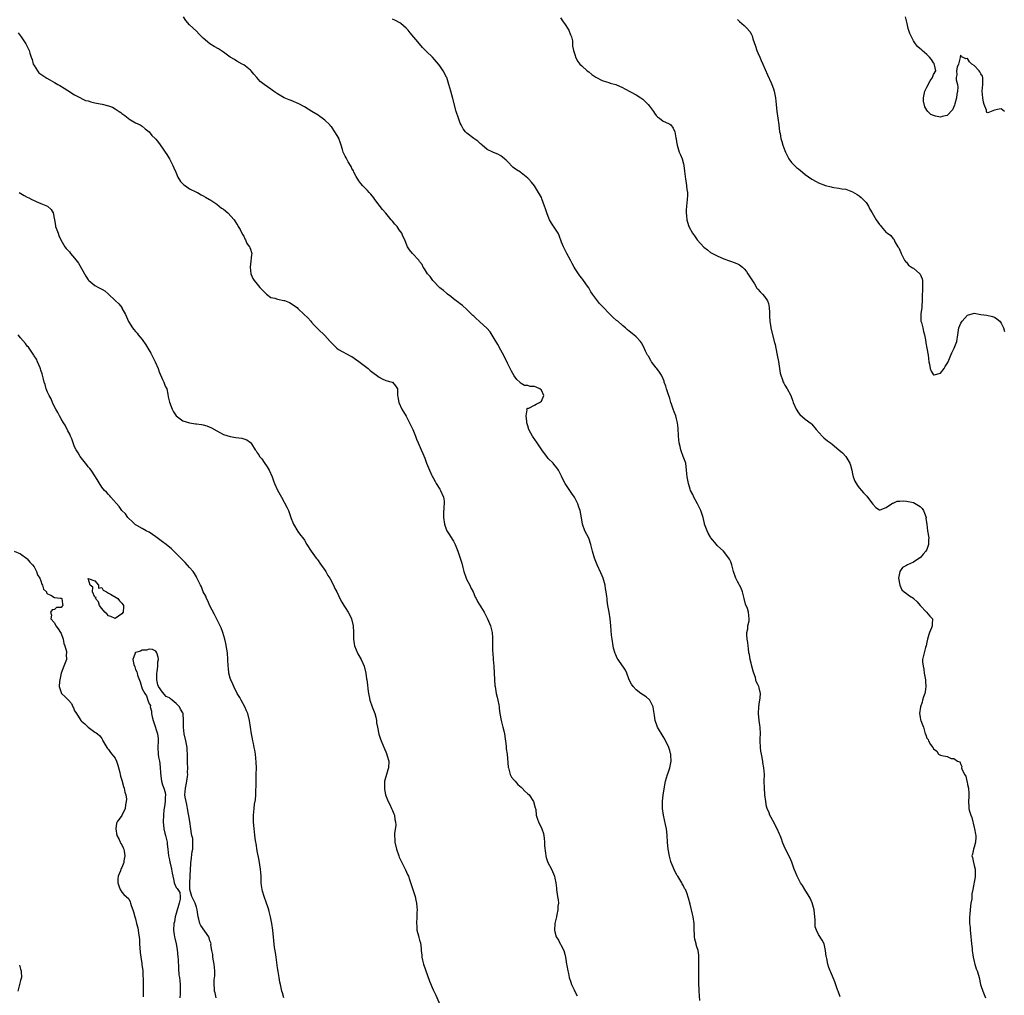
# Model space of a CAD drawing. Units: inches. Extents: x 2565000 to 2568000, y 1524000 to 1527000.
# Drawn here: x 2566103 to 2566394, y 1525568 to 1525856 of the extents above; entities that cross this region are included whole.
import ezdxf

# ---------------------------------------------------------------- set-up
doc = ezdxf.new("R2010")
doc.units = ezdxf.units.IN
doc.header["$MEASUREMENT"] = 0
doc.layers.add('LD25651524_2ft', color=93, linetype='Continuous')

msp = doc.modelspace()

# ---------------------------------------------------------------- linework, layer by layer
at = {"layer": 'LD25651524_2ft'}
for points, elevation in [([(2566303.82, 1525566.18), (2566303.67, 1525569), (2566303.61, 1525571.61), (2566303.56, 1525575), (2566303.61, 1525575.61), (2566303.53, 1525578.47), (2566303.61, 1525579), (2566303.59, 1525579.59), (2566303.35, 1525581), (2566303, 1525582.13), (2566302.78, 1525582.78), (2566302.73, 1525583), (2566302.35, 1525584.35), (2566302.3, 1525585), (2566302.31, 1525585.69), (2566302.2, 1525587), (2566302.15, 1525588.15), (2566302.14, 1525589), (2566301.86, 1525591), (2566301.73, 1525591.73), (2566301, 1525594.71), (2566300.51, 1525596.51), (2566299.97, 1525598.03), (2566299.58, 1525599), (2566299.35, 1525599.35), (2566299, 1525600.13), (2566298.68, 1525600.68), (2566298.57, 1525601), (2566297.99, 1525602.01), (2566297.36, 1525603), (2566297.2, 1525603.2), (2566296.45, 1525604.45), (2566295.72, 1525606.28), (2566295.39, 1525607), (2566295.28, 1525607.28), (2566294.89, 1525608.89), (2566294.53, 1525611), (2566294.34, 1525613), (2566294.21, 1525615), (2566294.09, 1525616.09), (2566294, 1525617), (2566293.74, 1525618.26), (2566293.09, 1525621), (2566292.83, 1525623), (2566292.87, 1525625.13), (2566293.04, 1525626.96), (2566293.39, 1525629.39), (2566293.74, 1525631), (2566294.32, 1525633), (2566294.45, 1525633.55), (2566294.97, 1525635), (2566295.34, 1525637), (2566295.26, 1525638.74), (2566295.27, 1525639), (2566295.22, 1525639.22), (2566295, 1525640.09), (2566294.72, 1525641), (2566294.48, 1525641.52), (2566293.74, 1525643), (2566293.47, 1525643.47), (2566293, 1525644.29), (2566291.37, 1525647), (2566291.29, 1525647.29), (2566290.65, 1525649), (2566290.5, 1525650.5), (2566290.21, 1525652.21), (2566290.02, 1525653), (2566289.05, 1525655), (2566289, 1525655.06), (2566287.97, 1525655.97), (2566286.45, 1525657), (2566285, 1525658.07), (2566284.12, 1525659), (2566283.68, 1525659.68), (2566283, 1525661), (2566282.28, 1525663), (2566281.85, 1525663.85), (2566281.12, 1525665), (2566281, 1525665.14), (2566279.73, 1525667), (2566279.45, 1525667.45), (2566279, 1525668.41), (2566278.8, 1525668.8), (2566278.35, 1525670.35), (2566278.21, 1525671), (2566277.91, 1525673), (2566277.79, 1525674.21), (2566277.59, 1525677), (2566277.37, 1525679), (2566277.03, 1525681), (2566276.67, 1525683), (2566276.47, 1525684.47), (2566276.42, 1525685), (2566276.38, 1525685.62), (2566276.21, 1525687), (2566276.01, 1525688.01), (2566275.85, 1525689), (2566275.27, 1525691), (2566275, 1525691.72), (2566274.63, 1525692.63), (2566273.54, 1525695), (2566272.71, 1525697), (2566272.13, 1525699), (2566271.65, 1525701), (2566271, 1525702.9), (2566269.88, 1525705), (2566269.16, 1525707), (2566268.85, 1525708.85), (2566268.44, 1525711), (2566268.05, 1525712.05), (2566267.74, 1525713), (2566267, 1525714.62), (2566266.78, 1525715), (2566266.05, 1525716.05), (2566265.45, 1525717), (2566264.07, 1525719), (2566263.69, 1525719.69), (2566263, 1525721.17), (2566262.04, 1525723), (2566261.61, 1525723.61), (2566260.72, 1525724.72), (2566260.45, 1525725), (2566259, 1525726.45), (2566258.61, 1525727), (2566257.91, 1525727.91), (2566257.12, 1525729), (2566255.74, 1525731), (2566254.41, 1525733), (2566253.91, 1525733.91), (2566253.34, 1525735), (2566253, 1525736.1), (2566252.74, 1525737), (2566252.68, 1525737.32), (2566252.48, 1525739), (2566252.77, 1525740.77), (2566252.74, 1525741), (2566252.79, 1525741.21), (2566253, 1525741.28), (2566253.3, 1525741.3), (2566255, 1525742.13), (2566255.5, 1525742.5), (2566256.46, 1525743), (2566257, 1525743.41), (2566257.69, 1525745), (2566257, 1525746.59), (2566256.6, 1525747), (2566255.47, 1525747.47), (2566255, 1525747.71), (2566253.71, 1525747.71), (2566253, 1525748.02), (2566251.98, 1525747.98), (2566251, 1525748.62), (2566250.75, 1525748.75), (2566250.59, 1525749), (2566249.72, 1525749.72), (2566249, 1525750.84), (2566248.22, 1525752.22), (2566247, 1525754.58), (2566246.23, 1525756.23), (2566245.54, 1525757.54), (2566245, 1525758.44), (2566244.11, 1525760.11), (2566243, 1525761.93), (2566241.82, 1525763.82), (2566240.9, 1525764.9), (2566238.83, 1525766.83), (2566238.6, 1525767), (2566237.77, 1525767.77), (2566237, 1525768.44), (2566236.72, 1525768.72), (2566236.41, 1525769), (2566235, 1525770.46), (2566233.67, 1525771.67), (2566233, 1525772.11), (2566232.51, 1525772.51), (2566231.78, 1525773), (2566231, 1525773.65), (2566230.28, 1525774.28), (2566229.27, 1525775), (2566229, 1525775.28), (2566228.09, 1525776.09), (2566227, 1525776.86), (2566226.84, 1525777), (2566224.91, 1525779), (2566224.16, 1525780.16), (2566223.34, 1525781), (2566223, 1525781.5), (2566222.48, 1525782.48), (2566222.1, 1525783), (2566221.73, 1525783.73), (2566221, 1525784.68), (2566220.88, 1525784.88), (2566220.79, 1525785), (2566218.88, 1525787), (2566218.05, 1525788.05), (2566217.41, 1525789), (2566217, 1525789.94), (2566216.62, 1525791), (2566216.09, 1525792.09), (2566215.75, 1525793), (2566215, 1525794.01), (2566214.32, 1525795), (2566213.7, 1525795.7), (2566213, 1525796.55), (2566212.77, 1525796.77), (2566212.63, 1525797), (2566211, 1525798.88), (2566210.04, 1525800.04), (2566207.81, 1525803), (2566207.49, 1525803.49), (2566206.56, 1525804.56), (2566206.11, 1525805), (2566205.62, 1525805.62), (2566204.19, 1525807), (2566203.67, 1525807.67), (2566203, 1525808.46), (2566202.22, 1525809.78), (2566201.57, 1525811), (2566201.42, 1525811.42), (2566201, 1525812.13), (2566200.75, 1525812.74), (2566200.56, 1525813), (2566199.87, 1525814.13), (2566199.28, 1525815.28), (2566199, 1525815.75), (2566198.43, 1525817), (2566198.22, 1525817.78), (2566197.81, 1525819), (2566197.57, 1525819.57), (2566197.13, 1525821), (2566197.08, 1525821.08), (2566195.98, 1525823), (2566195, 1525824.33), (2566194.68, 1525824.68), (2566194.44, 1525825), (2566193, 1525826.42), (2566192.21, 1525827), (2566191.53, 1525827.53), (2566191, 1525827.86), (2566189.09, 1525829), (2566187, 1525830.38), (2566185.28, 1525831.28), (2566183, 1525832.2), (2566182.41, 1525832.41), (2566181, 1525833.04), (2566179, 1525834.22), (2566177.84, 1525835), (2566177, 1525835.53), (2566175, 1525836.91), (2566173.85, 1525837.85), (2566172.89, 1525839), (2566171.98, 1525839.98), (2566171.2, 1525841), (2566171, 1525841.2), (2566169, 1525842.75), (2566168.58, 1525843), (2566167, 1525843.86), (2566166.31, 1525844.31), (2566165, 1525845.08), (2566163, 1525846.49), (2566161.51, 1525847.51), (2566160.22, 1525848.22), (2566158.97, 1525848.97), (2566157, 1525850.67), (2566155.83, 1525851.83), (2566155, 1525852.67), (2566153, 1525854.56), (2566151.88, 1525855.88), (2566151.22, 1525857)], 7938), ([(2566345.31, 1525567.31), (2566344.74, 1525569), (2566344.58, 1525569.42), (2566343.76, 1525571.76), (2566342.56, 1525574.56), (2566342.4, 1525575), (2566342, 1525576), (2566341.7, 1525577), (2566341.38, 1525578.62), (2566341.28, 1525579), (2566341.24, 1525579.24), (2566341.04, 1525581), (2566340.59, 1525583), (2566340.07, 1525584.07), (2566339, 1525585.69), (2566338.32, 1525587), (2566337.98, 1525587.98), (2566337.92, 1525589), (2566337.97, 1525590.03), (2566337.86, 1525591), (2566337.66, 1525593), (2566337.06, 1525595.06), (2566336.49, 1525596.49), (2566336.15, 1525597), (2566334.91, 1525599), (2566334.19, 1525600.19), (2566333.67, 1525601), (2566333, 1525602.22), (2566332.62, 1525603), (2566332.17, 1525604.17), (2566331.8, 1525605), (2566331.08, 1525607.08), (2566330.52, 1525608.52), (2566329.12, 1525611.12), (2566328.48, 1525612.48), (2566328.33, 1525613), (2566327.98, 1525614.02), (2566327.6, 1525615), (2566327.41, 1525615.41), (2566326.74, 1525617), (2566325.45, 1525619.45), (2566325, 1525620.29), (2566324.59, 1525621), (2566324.34, 1525621.66), (2566323.77, 1525623), (2566323.61, 1525623.61), (2566323.34, 1525625), (2566323.09, 1525627), (2566322.95, 1525629.05), (2566322.89, 1525631), (2566322.94, 1525633.06), (2566322.83, 1525635), (2566322.52, 1525636.52), (2566322.48, 1525637), (2566322.05, 1525639), (2566321.94, 1525639.94), (2566321.77, 1525641), (2566321.69, 1525643), (2566321.7, 1525643.7), (2566321.76, 1525645), (2566321.68, 1525647), (2566321.59, 1525647.59), (2566321.41, 1525649), (2566321.22, 1525651), (2566321.35, 1525653), (2566321.53, 1525654.47), (2566321.65, 1525655), (2566321.72, 1525655.72), (2566321.77, 1525657), (2566321.4, 1525658.6), (2566321.28, 1525659), (2566321.18, 1525659.18), (2566321, 1525659.63), (2566320.55, 1525660.55), (2566320.47, 1525661), (2566320.29, 1525661.71), (2566319.79, 1525663), (2566319.6, 1525663.6), (2566319.21, 1525665), (2566319, 1525665.94), (2566318.72, 1525667), (2566318.51, 1525668.51), (2566318.39, 1525669), (2566318.27, 1525670.27), (2566318.13, 1525671), (2566318.05, 1525672.05), (2566317.87, 1525673), (2566317.75, 1525674.25), (2566317.8, 1525675), (2566318.07, 1525676.07), (2566318.09, 1525677), (2566318.47, 1525678.47), (2566318.49, 1525679), (2566318.25, 1525681), (2566317.94, 1525682.06), (2566317.37, 1525683.37), (2566317, 1525685), (2566316.48, 1525687), (2566316.05, 1525688.05), (2566315, 1525690.05), (2566314.52, 1525691), (2566313.86, 1525693), (2566313.37, 1525695), (2566313, 1525695.88), (2566312.65, 1525696.65), (2566312.46, 1525697), (2566310.88, 1525699), (2566309, 1525700.75), (2566308.77, 1525701), (2566307.1, 1525703), (2566307, 1525703.15), (2566306.37, 1525704.37), (2566306.02, 1525705), (2566305.29, 1525707), (2566305.22, 1525707.22), (2566304.81, 1525709), (2566304.18, 1525711), (2566303.22, 1525713), (2566302.13, 1525715), (2566301.76, 1525715.76), (2566301.15, 1525717), (2566301, 1525717.39), (2566300.53, 1525719), (2566300.14, 1525721), (2566299.96, 1525723), (2566299.68, 1525725), (2566298.98, 1525727), (2566298.41, 1525728.41), (2566298.22, 1525729), (2566298.05, 1525729.95), (2566297.79, 1525731), (2566297.57, 1525733), (2566297.42, 1525735.42), (2566297.26, 1525737), (2566297, 1525738.13), (2566296.76, 1525739), (2566296.24, 1525740.24), (2566295.96, 1525741), (2566295.49, 1525742.51), (2566295.32, 1525743), (2566295, 1525744.11), (2566294.78, 1525744.78), (2566294.52, 1525745.48), (2566294.01, 1525747), (2566293.81, 1525747.81), (2566293.35, 1525749), (2566293.29, 1525749.29), (2566293, 1525750), (2566292.53, 1525751), (2566291.94, 1525751.94), (2566291.15, 1525753), (2566291, 1525753.17), (2566289.6, 1525755), (2566289.37, 1525755.37), (2566288.64, 1525756.64), (2566288.42, 1525757), (2566287.84, 1525758.16), (2566287.33, 1525759.33), (2566286.62, 1525760.62), (2566286.29, 1525761), (2566285, 1525762.35), (2566284.31, 1525763), (2566283, 1525764.01), (2566282.46, 1525764.46), (2566281.89, 1525765), (2566281, 1525765.69), (2566279.57, 1525767), (2566279.24, 1525767.24), (2566278.17, 1525768.17), (2566277.38, 1525769), (2566277, 1525769.35), (2566275.39, 1525771), (2566275, 1525771.43), (2566274.2, 1525772.2), (2566273.58, 1525773), (2566272.11, 1525775), (2566271.66, 1525775.66), (2566271, 1525776.84), (2566270.67, 1525777.33), (2566269.51, 1525779), (2566269.28, 1525779.28), (2566269, 1525779.71), (2566268.41, 1525780.41), (2566267, 1525782.49), (2566266.68, 1525783), (2566266.09, 1525784.09), (2566265.65, 1525785), (2566264.58, 1525787), (2566263.54, 1525789), (2566263, 1525790.4), (2566262.31, 1525792.31), (2566261.93, 1525793), (2566259.97, 1525795.97), (2566259.41, 1525797), (2566259, 1525797.97), (2566258.62, 1525799), (2566258.21, 1525800.21), (2566257.96, 1525801), (2566257.16, 1525803.16), (2566257, 1525803.52), (2566256.18, 1525805), (2566254.95, 1525807), (2566254.06, 1525808.06), (2566253.31, 1525809), (2566253, 1525809.3), (2566251, 1525810.85), (2566250.79, 1525811), (2566249.69, 1525811.69), (2566249, 1525812.27), (2566248.57, 1525812.57), (2566247, 1525814.15), (2566246.56, 1525814.56), (2566246.13, 1525815), (2566245.52, 1525815.52), (2566245, 1525815.92), (2566244.29, 1525816.29), (2566242.65, 1525817), (2566241, 1525817.78), (2566239.5, 1525819), (2566239.26, 1525819.26), (2566239, 1525819.45), (2566238.23, 1525820.23), (2566237.08, 1525821), (2566235, 1525822.53), (2566234.53, 1525823), (2566233.89, 1525823.89), (2566233.25, 1525825), (2566233, 1525825.54), (2566232.47, 1525827), (2566231.83, 1525829), (2566230.83, 1525832.83), (2566230.19, 1525835), (2566229.93, 1525835.93), (2566229.66, 1525837), (2566229.05, 1525839), (2566229, 1525839.13), (2566228, 1525841), (2566227, 1525842.48), (2566226.63, 1525843), (2566224.84, 1525845), (2566223, 1525846.73), (2566221.88, 1525847.88), (2566220.95, 1525848.95), (2566218.24, 1525852.24), (2566217.6, 1525853), (2566217, 1525853.65), (2566215.42, 1525855), (2566215.18, 1525855.18), (2566213.91, 1525855.91), (2566213, 1525856.31)], 7936), ([(2566262.62, 1525856.62), (2566263.46, 1525855.46), (2566263.84, 1525855), (2566265.13, 1525853), (2566265.61, 1525851.61), (2566265.92, 1525851), (2566266.17, 1525849.83), (2566266.25, 1525849), (2566266.24, 1525848.24), (2566266.5, 1525847), (2566267, 1525845.49), (2566267.13, 1525845), (2566267.78, 1525843.78), (2566268.39, 1525843), (2566269, 1525842.47), (2566270.58, 1525841), (2566271, 1525840.71), (2566271.96, 1525839.96), (2566273.11, 1525839.11), (2566275, 1525838.11), (2566276.23, 1525837.77), (2566277, 1525837.5), (2566277.39, 1525837.39), (2566279.04, 1525837), (2566281, 1525836.06), (2566281.67, 1525835.67), (2566285, 1525833.88), (2566286.45, 1525833), (2566287, 1525832.61), (2566287.84, 1525831.85), (2566288.63, 1525831), (2566289, 1525830.54), (2566290.18, 1525829), (2566290.5, 1525828.5), (2566291, 1525827.81), (2566291.39, 1525827.39), (2566291.94, 1525827), (2566293, 1525826.08), (2566294.59, 1525825.41), (2566295, 1525825.22), (2566295.28, 1525825), (2566296.02, 1525824.02), (2566296.45, 1525823), (2566296.76, 1525821.24), (2566296.87, 1525820.87), (2566297, 1525819.99), (2566297.12, 1525819), (2566297.73, 1525817), (2566298.13, 1525816.13), (2566298.59, 1525815), (2566299, 1525813.51), (2566299.12, 1525813), (2566299.35, 1525811.35), (2566299.42, 1525810.58), (2566299.65, 1525809), (2566299.86, 1525807.86), (2566299.96, 1525807), (2566300.06, 1525805.94), (2566300.18, 1525805), (2566300.17, 1525804.17), (2566300.14, 1525803), (2566299.91, 1525801), (2566299.8, 1525799.8), (2566299.78, 1525799), (2566299.91, 1525798.09), (2566300.01, 1525797), (2566300.23, 1525796.23), (2566300.64, 1525795), (2566301.7, 1525793), (2566302.27, 1525792.27), (2566303.12, 1525791), (2566305, 1525788.87), (2566306.09, 1525788.09), (2566307, 1525787.35), (2566307.24, 1525787.24), (2566309, 1525786.28), (2566311, 1525785.42), (2566314.29, 1525784.29), (2566315, 1525784), (2566315.64, 1525783.64), (2566316.43, 1525783), (2566317, 1525782.52), (2566317.69, 1525781.69), (2566318.08, 1525781), (2566319, 1525779.54), (2566320, 1525778), (2566320.75, 1525776.75), (2566321, 1525776.45), (2566321.69, 1525775.69), (2566322.39, 1525775), (2566323, 1525774.32), (2566323.87, 1525773), (2566324.21, 1525772.21), (2566324.41, 1525771), (2566324.46, 1525769.54), (2566324.51, 1525769), (2566324.49, 1525768.49), (2566324.55, 1525767), (2566324.83, 1525765.17), (2566324.84, 1525765), (2566325.88, 1525761), (2566326.09, 1525760.09), (2566326.36, 1525759), (2566326.77, 1525757), (2566327.08, 1525755.08), (2566327.38, 1525753), (2566327.63, 1525751.63), (2566327.79, 1525751), (2566328.32, 1525749.68), (2566328.55, 1525749), (2566328.69, 1525748.69), (2566329, 1525748.13), (2566329.68, 1525747), (2566330.75, 1525745), (2566331.37, 1525743.37), (2566331.5, 1525743), (2566332.36, 1525741), (2566333, 1525739.96), (2566333.41, 1525739.41), (2566335, 1525738.03), (2566336.75, 1525736.75), (2566337, 1525736.55), (2566338.25, 1525735), (2566340, 1525733), (2566340.49, 1525732.49), (2566341.66, 1525731.66), (2566342.49, 1525731), (2566343, 1525730.64), (2566344.99, 1525728.99), (2566346.06, 1525728.07), (2566347, 1525727), (2566348.25, 1525725), (2566348.43, 1525724.43), (2566348.76, 1525723), (2566349, 1525721.84), (2566349.19, 1525721), (2566349.7, 1525719.7), (2566350.45, 1525718.45), (2566351, 1525717.77), (2566351.64, 1525717), (2566352.3, 1525716.3), (2566353.24, 1525715.24), (2566353.41, 1525715), (2566355, 1525712.92), (2566355.93, 1525711.93), (2566357, 1525711.2), (2566357.21, 1525711.21), (2566359, 1525711.94), (2566360.56, 1525713), (2566360.8, 1525713.2), (2566361, 1525713.2), (2566362.22, 1525713.78), (2566363, 1525713.8), (2566364.12, 1525713.88), (2566365, 1525713.8), (2566367, 1525713.4), (2566368.57, 1525712.57), (2566369, 1525712.27), (2566369.62, 1525711.62), (2566369.99, 1525711), (2566370.28, 1525710.28), (2566370.74, 1525709), (2566370.73, 1525708.73), (2566370.99, 1525707), (2566371.22, 1525705), (2566371.56, 1525703), (2566371.52, 1525702.48), (2566371.51, 1525701), (2566371, 1525699.5), (2566370.71, 1525699), (2566369.9, 1525698.1), (2566369, 1525697.05), (2566368.95, 1525697.05), (2566367, 1525695.8), (2566365.25, 1525695), (2566365, 1525694.79), (2566363.82, 1525694.18), (2566363.05, 1525693), (2566362.57, 1525691), (2566363.04, 1525689), (2566363.64, 1525687.64), (2566364.27, 1525687), (2566365, 1525686.52), (2566365.84, 1525685.84), (2566367, 1525685.11), (2566367.07, 1525685), (2566368.08, 1525684.08), (2566369.01, 1525683), (2566370.87, 1525681), (2566371.86, 1525679.86), (2566372.63, 1525679), (2566372.54, 1525677.46), (2566372.6, 1525677), (2566372.4, 1525676.4), (2566371.79, 1525675), (2566371.58, 1525674.42), (2566371.2, 1525673), (2566371, 1525672.13), (2566370.77, 1525671), (2566370.6, 1525670.6), (2566370.16, 1525669), (2566369.73, 1525667), (2566369.7, 1525666.3), (2566369.89, 1525665), (2566370.14, 1525664.14), (2566370.24, 1525663), (2566370.56, 1525661), (2566370.55, 1525660.55), (2566370.68, 1525659), (2566370.51, 1525657.49), (2566370.37, 1525657), (2566370.01, 1525656.01), (2566369.74, 1525655), (2566369.64, 1525654.36), (2566369.11, 1525653), (2566368.86, 1525651), (2566369, 1525649.97), (2566369.15, 1525649.15), (2566369.22, 1525649), (2566369.69, 1525647.69), (2566369.99, 1525647), (2566370.54, 1525645), (2566370.7, 1525644.7), (2566371, 1525643.75), (2566371.37, 1525643.37), (2566371.5, 1525643), (2566372.07, 1525641.93), (2566372.75, 1525641), (2566372.88, 1525640.88), (2566373, 1525640.57), (2566373.9, 1525639.9), (2566374.4, 1525639), (2566375, 1525638.75), (2566375.4, 1525638.6), (2566377, 1525638.3), (2566378.22, 1525637.78), (2566379, 1525637.75), (2566380.02, 1525637), (2566380.77, 1525636.77), (2566381, 1525635.97), (2566381.35, 1525635.35), (2566381.28, 1525635), (2566381.32, 1525634.68), (2566382.16, 1525633), (2566382.54, 1525632.54), (2566382.82, 1525631), (2566382.88, 1525630.88), (2566383, 1525630.1), (2566383.28, 1525629), (2566383.36, 1525627.36), (2566383.45, 1525626.55), (2566383.29, 1525625), (2566383.36, 1525623.36), (2566383.42, 1525623), (2566383.55, 1525622.45), (2566383.98, 1525621), (2566384.27, 1525620.27), (2566385, 1525617.31), (2566385.1, 1525617), (2566385.36, 1525615.36), (2566385.43, 1525615), (2566385.47, 1525614.53), (2566385.37, 1525613), (2566385, 1525611.59), (2566384.8, 1525611), (2566384.49, 1525609.51), (2566384.28, 1525609), (2566384.5, 1525608.5), (2566384.77, 1525607), (2566385, 1525606.09), (2566385.25, 1525605), (2566385.26, 1525602.74), (2566384.58, 1525599), (2566384.29, 1525597.71), (2566384.31, 1525597), (2566384.28, 1525596.28), (2566384.01, 1525595), (2566383.86, 1525594.14), (2566383.77, 1525593), (2566383.72, 1525591.72), (2566383.65, 1525591), (2566383.62, 1525590.38), (2566383.65, 1525589), (2566383.75, 1525587.75), (2566383.78, 1525587), (2566383.9, 1525586.1), (2566384.02, 1525585), (2566384.05, 1525584.05), (2566384.23, 1525583), (2566384.4, 1525581.6), (2566384.42, 1525581), (2566384.72, 1525579), (2566385, 1525577.72), (2566385.21, 1525577), (2566385.62, 1525575.62), (2566385.88, 1525575), (2566386.25, 1525573.75), (2566386.44, 1525573), (2566386.9, 1525571), (2566387, 1525570.65), (2566387.58, 1525569), (2566388.34, 1525567)], 7934), ([(2566315, 1525856.18), (2566315.56, 1525855.56), (2566316.25, 1525855), (2566317, 1525854.36), (2566317.69, 1525853.69), (2566318.63, 1525852.63), (2566319, 1525851.92), (2566319.3, 1525851.3), (2566319.57, 1525850.43), (2566320.3, 1525848.3), (2566320.71, 1525847), (2566321, 1525846.29), (2566321.56, 1525845), (2566322.02, 1525844.02), (2566322.51, 1525843), (2566323.86, 1525839.86), (2566325, 1525837.46), (2566325.2, 1525837), (2566325.68, 1525835.68), (2566325.86, 1525835), (2566326.02, 1525833.98), (2566326.21, 1525833), (2566326.39, 1525831), (2566326.63, 1525829), (2566326.94, 1525827), (2566327.23, 1525825), (2566327.46, 1525823), (2566327.57, 1525822.43), (2566327.81, 1525821), (2566328.07, 1525820.07), (2566328.42, 1525819), (2566329, 1525817.43), (2566329.18, 1525817), (2566329.76, 1525815.76), (2566330.19, 1525815), (2566331, 1525813.92), (2566331.82, 1525813), (2566332.43, 1525812.43), (2566333, 1525812.02), (2566334.21, 1525811), (2566335, 1525810.36), (2566337, 1525808.93), (2566338.25, 1525808.25), (2566339, 1525807.87), (2566341.06, 1525807.06), (2566342.68, 1525806.68), (2566343, 1525806.59), (2566343.52, 1525806.48), (2566345, 1525806.31), (2566345.87, 1525806.13), (2566347, 1525805.98), (2566349, 1525805.25), (2566350.42, 1525804.42), (2566351, 1525804.05), (2566351.6, 1525803.6), (2566352.19, 1525803), (2566353, 1525802.09), (2566353.7, 1525801), (2566354.15, 1525800.15), (2566354.79, 1525799), (2566356.05, 1525797), (2566357, 1525795.6), (2566357.27, 1525795.27), (2566357.53, 1525795), (2566359, 1525793.19), (2566359.31, 1525793), (2566360.34, 1525792.34), (2566361, 1525791.35), (2566361.23, 1525791.23), (2566361.34, 1525791), (2566361.57, 1525790.43), (2566362.45, 1525789), (2566362.7, 1525788.7), (2566363, 1525787.97), (2566363.32, 1525787.32), (2566363.37, 1525787), (2566364.42, 1525785), (2566364.68, 1525784.68), (2566365, 1525784.45), (2566365.58, 1525783.58), (2566366.74, 1525782.74), (2566367, 1525782.65), (2566368.9, 1525781), (2566369, 1525780.88), (2566369.56, 1525779.56), (2566369.75, 1525779), (2566369.7, 1525778.3), (2566369.74, 1525777), (2566369.74, 1525775.74), (2566369.62, 1525775), (2566369.57, 1525774.43), (2566369.61, 1525773), (2566369.49, 1525771.49), (2566369.47, 1525771), (2566369.2, 1525769.2), (2566369.21, 1525767.21), (2566369.25, 1525767), (2566369.37, 1525766.63), (2566369.77, 1525765), (2566369.99, 1525763.99), (2566370.27, 1525763), (2566370.55, 1525761.45), (2566370.65, 1525760.65), (2566370.99, 1525759), (2566371.37, 1525757), (2566371.59, 1525755), (2566371.75, 1525754.25), (2566371.97, 1525753), (2566372.25, 1525752.25), (2566373, 1525751.15), (2566373.15, 1525751.15), (2566375, 1525751.68), (2566376.08, 1525753), (2566376.36, 1525753.64), (2566377, 1525754.48), (2566377.27, 1525755), (2566377.48, 1525755.48), (2566378.08, 1525757), (2566378.35, 1525757.65), (2566379.05, 1525759), (2566379.87, 1525761), (2566380.12, 1525763), (2566380.4, 1525765), (2566381, 1525766.38), (2566381.4, 1525767), (2566383, 1525768.76), (2566384.69, 1525769.31), (2566385, 1525769.39), (2566387, 1525769.02), (2566388.76, 1525768.76), (2566390.39, 1525768.39), (2566391, 1525768.22), (2566391.7, 1525767.7), (2566392.59, 1525767), (2566393, 1525766.38), (2566393.64, 1525765), (2566393.95, 1525763.95)], 7932), ([(2566393.97, 1525829), (2566393, 1525829.79), (2566392.35, 1525829.65), (2566391, 1525829.4), (2566390, 1525829), (2566389, 1525828.56), (2566388.69, 1525828.69), (2566388.6, 1525829), (2566388.59, 1525829.41), (2566387.96, 1525831), (2566387.72, 1525831.72), (2566387.56, 1525833), (2566387.37, 1525835), (2566387.54, 1525837), (2566387.51, 1525838.49), (2566387.52, 1525839), (2566387.4, 1525839.4), (2566387, 1525840.15), (2566386.68, 1525840.68), (2566386.45, 1525841), (2566385, 1525842.55), (2566384.33, 1525843), (2566383.64, 1525843.64), (2566383, 1525844.64), (2566382.52, 1525844.52), (2566381.53, 1525845), (2566381.14, 1525845.14), (2566381, 1525845.58), (2566380.85, 1525845.15), (2566380.9, 1525845), (2566380.89, 1525844.89), (2566380.33, 1525843), (2566379.91, 1525842.09), (2566379.71, 1525841), (2566379.82, 1525839.82), (2566379.68, 1525839), (2566379.66, 1525838.34), (2566380.01, 1525837), (2566380.16, 1525836.16), (2566380.06, 1525835), (2566379.87, 1525834.13), (2566379.74, 1525833), (2566379.25, 1525831.25), (2566379.18, 1525830.82), (2566378.54, 1525829.46), (2566377, 1525827.8), (2566375.48, 1525827.48), (2566375, 1525827.34), (2566373.57, 1525827.57), (2566373, 1525827.76), (2566372.12, 1525828.12), (2566371.3, 1525829), (2566371, 1525829.38), (2566370.36, 1525830.36), (2566370.01, 1525832.01), (2566369.98, 1525833), (2566370.36, 1525835), (2566371, 1525836.16), (2566371.93, 1525838.07), (2566372.65, 1525839), (2566373, 1525839.9), (2566373.6, 1525841), (2566373.24, 1525842.76), (2566373.2, 1525843), (2566373.15, 1525843.15), (2566373, 1525843.31), (2566372.34, 1525844.34), (2566371.77, 1525845), (2566371, 1525845.83), (2566369.57, 1525847), (2566369.28, 1525847.28), (2566369, 1525847.47), (2566368.23, 1525848.23), (2566367.67, 1525849), (2566367, 1525849.87), (2566366.42, 1525851), (2566365.98, 1525851.98), (2566365.5, 1525853.5), (2566365.19, 1525855), (2566364.69, 1525857)], 7930), ([(2566102.26, 1525852.26), (2566103.18, 1525851), (2566104.57, 1525849), (2566105.37, 1525847.37), (2566105.54, 1525847), (2566105.75, 1525846.25), (2566106.16, 1525845), (2566106.39, 1525844.39), (2566106.78, 1525843), (2566107, 1525842.54), (2566107.97, 1525841), (2566108.44, 1525840.44), (2566109, 1525839.98), (2566109.57, 1525839.57), (2566110.47, 1525839), (2566110.78, 1525838.78), (2566111.68, 1525838.32), (2566113, 1525837.58), (2566114.01, 1525837), (2566114.63, 1525836.63), (2566115.92, 1525835.92), (2566117, 1525835.2), (2566119, 1525833.95), (2566120.89, 1525832.89), (2566121, 1525832.86), (2566122.24, 1525832.24), (2566123, 1525832.08), (2566123.8, 1525831.8), (2566125, 1525831.58), (2566125.46, 1525831.46), (2566127.14, 1525831.14), (2566129, 1525830.66), (2566130.23, 1525830.23), (2566131, 1525829.81), (2566132.21, 1525829), (2566132.67, 1525828.67), (2566133, 1525828.37), (2566133.81, 1525827.81), (2566134.82, 1525827), (2566135, 1525826.83), (2566137, 1525825.67), (2566138.39, 1525825), (2566139, 1525824.61), (2566139.81, 1525823.81), (2566141, 1525822.94), (2566141.86, 1525821.86), (2566142.81, 1525821), (2566143, 1525820.8), (2566143.8, 1525819.8), (2566145, 1525818.18), (2566145.78, 1525817), (2566146.29, 1525816.29), (2566147.01, 1525815.01), (2566148.06, 1525813), (2566148.35, 1525812.35), (2566148.91, 1525811), (2566149.55, 1525809.55), (2566150.3, 1525808.3), (2566151.3, 1525807.3), (2566151.77, 1525807), (2566153, 1525806.15), (2566155, 1525805.14), (2566155.33, 1525805), (2566156.37, 1525804.37), (2566157, 1525804.05), (2566157.65, 1525803.65), (2566158.85, 1525803), (2566159.24, 1525802.76), (2566161, 1525801.57), (2566161.72, 1525801), (2566162.45, 1525800.45), (2566163, 1525800.09), (2566164.32, 1525799), (2566166.2, 1525797), (2566166.47, 1525796.47), (2566167, 1525795.72), (2566167.25, 1525795.25), (2566167.4, 1525795), (2566167.91, 1525794.09), (2566168.62, 1525792.62), (2566169, 1525792.09), (2566169.31, 1525791.31), (2566169.52, 1525791), (2566169.96, 1525789.96), (2566170.75, 1525789), (2566170.78, 1525788.78), (2566171, 1525788.3), (2566171.27, 1525787.27), (2566171.36, 1525787), (2566171.34, 1525786.66), (2566171, 1525783.82), (2566170.88, 1525783), (2566171.11, 1525781), (2566171.64, 1525779.64), (2566172.05, 1525779), (2566173, 1525777.96), (2566173.76, 1525777), (2566174.39, 1525776.39), (2566175.37, 1525775.37), (2566175.76, 1525775), (2566177, 1525774.05), (2566178.24, 1525773.76), (2566179, 1525773.46), (2566180.86, 1525773.14), (2566181.08, 1525773.08), (2566182.5, 1525772.51), (2566183, 1525772.27), (2566183.76, 1525771.76), (2566184.75, 1525771), (2566185, 1525770.79), (2566186.91, 1525769), (2566187.96, 1525767.96), (2566188.8, 1525767), (2566189, 1525766.74), (2566189.83, 1525765.83), (2566190.63, 1525765), (2566190.8, 1525764.8), (2566191, 1525764.6), (2566193, 1525762.77), (2566194.51, 1525761), (2566194.76, 1525760.76), (2566195, 1525760.49), (2566195.78, 1525759.78), (2566196.57, 1525759), (2566197, 1525758.68), (2566200.7, 1525756.7), (2566201, 1525756.52), (2566203, 1525755.12), (2566205, 1525753.64), (2566205.81, 1525753), (2566206.43, 1525752.43), (2566207.52, 1525751.52), (2566208.29, 1525751), (2566209, 1525750.42), (2566209.93, 1525749.93), (2566211, 1525749.49), (2566212.91, 1525749), (2566212.97, 1525748.97), (2566213.86, 1525747.86), (2566214.42, 1525747), (2566214.42, 1525745.58), (2566214.5, 1525745), (2566214.61, 1525744.61), (2566214.86, 1525743), (2566215.76, 1525741), (2566216.21, 1525740.21), (2566217, 1525738.91), (2566218.33, 1525736.33), (2566218.98, 1525735), (2566219.8, 1525733), (2566220.11, 1525732.11), (2566220.56, 1525731), (2566221.44, 1525729), (2566221.94, 1525727.94), (2566222.5, 1525726.5), (2566223.06, 1525725), (2566223.65, 1525723.65), (2566223.89, 1525723), (2566224.65, 1525721.35), (2566224.82, 1525721), (2566225, 1525720.74), (2566225.64, 1525719.64), (2566225.94, 1525719), (2566227, 1525717.32), (2566227.18, 1525717), (2566228.02, 1525715), (2566228.23, 1525713.77), (2566228.31, 1525713), (2566228.21, 1525712.21), (2566228.07, 1525709.93), (2566228.02, 1525709), (2566228.33, 1525707), (2566229, 1525705.2), (2566229.09, 1525705), (2566229.83, 1525703.83), (2566230.59, 1525702.59), (2566231, 1525701.95), (2566231.49, 1525701), (2566232.34, 1525699), (2566233.03, 1525697), (2566233.48, 1525695.48), (2566233.76, 1525694.24), (2566234.11, 1525693), (2566234.81, 1525691), (2566235, 1525690.6), (2566235.82, 1525689), (2566236.19, 1525688.19), (2566236.79, 1525687), (2566237, 1525686.5), (2566237.47, 1525685.47), (2566237.72, 1525685), (2566238.13, 1525684.13), (2566240.06, 1525681), (2566240.39, 1525680.39), (2566241.1, 1525679), (2566241.97, 1525677), (2566242.21, 1525676.21), (2566242.44, 1525675), (2566242.54, 1525673.46), (2566242.6, 1525673), (2566242.6, 1525669.4), (2566242.61, 1525669), (2566242.74, 1525667), (2566242.91, 1525665), (2566243.14, 1525661), (2566243.29, 1525659.29), (2566243.3, 1525659), (2566243.67, 1525657), (2566243.89, 1525655.89), (2566244.13, 1525655), (2566244.43, 1525653.57), (2566244.53, 1525653), (2566244.56, 1525652.56), (2566244.77, 1525651), (2566245.12, 1525649), (2566245.65, 1525647), (2566245.91, 1525645.91), (2566246.08, 1525645), (2566246.59, 1525641.41), (2566246.62, 1525641), (2566246.64, 1525640.64), (2566246.91, 1525639), (2566247.23, 1525635.23), (2566247.26, 1525635), (2566247.38, 1525634.62), (2566247.75, 1525633), (2566248.22, 1525632.22), (2566249, 1525631.36), (2566249.14, 1525631.14), (2566249.24, 1525631), (2566250.08, 1525630.08), (2566251, 1525629.32), (2566251.3, 1525629), (2566252.1, 1525628.1), (2566253, 1525627.34), (2566253.35, 1525627), (2566254.72, 1525625), (2566255.2, 1525623.2), (2566255.26, 1525623), (2566255.34, 1525622.66), (2566255.5, 1525621), (2566255.82, 1525619.82), (2566256.12, 1525619), (2566257.12, 1525617), (2566257.6, 1525615.6), (2566257.81, 1525614.19), (2566257.93, 1525613), (2566257.95, 1525611.95), (2566258.26, 1525609.74), (2566258.3, 1525609), (2566258.44, 1525608.44), (2566258.88, 1525607), (2566259.98, 1525605), (2566260.31, 1525604.31), (2566260.88, 1525603), (2566261, 1525602.42), (2566261.26, 1525601), (2566261.44, 1525599.44), (2566261.52, 1525599), (2566261.66, 1525597.66), (2566261.8, 1525597), (2566261.95, 1525595.94), (2566262.03, 1525595), (2566261.91, 1525594.09), (2566261.9, 1525593), (2566261.61, 1525591.61), (2566261.46, 1525591), (2566261.02, 1525589), (2566260.91, 1525587), (2566261, 1525586.55), (2566261.42, 1525585), (2566262.03, 1525584.03), (2566262.6, 1525583), (2566262.76, 1525582.76), (2566263, 1525582.3), (2566263.61, 1525581), (2566263.93, 1525579.93), (2566264.17, 1525579), (2566264.34, 1525577.66), (2566264.45, 1525577), (2566264.56, 1525576.56), (2566264.81, 1525575), (2566265, 1525574.17), (2566265.27, 1525573), (2566265.67, 1525571.67), (2566265.89, 1525571), (2566266.67, 1525569.33), (2566266.87, 1525568.87), (2566267.63, 1525567.63)], 7940), ([(2566102.62, 1525805), (2566104.11, 1525804.11), (2566105, 1525803.66), (2566105.42, 1525803.42), (2566106.31, 1525803), (2566107, 1525802.63), (2566107.61, 1525802.39), (2566109, 1525801.79), (2566110.99, 1525801), (2566112.03, 1525800.03), (2566112.65, 1525799), (2566113, 1525797), (2566113.33, 1525795.33), (2566113.38, 1525795), (2566114.09, 1525793), (2566114.35, 1525792.35), (2566114.96, 1525791), (2566116.11, 1525789), (2566116.5, 1525788.5), (2566117.45, 1525787.45), (2566117.79, 1525787), (2566119, 1525785.59), (2566120.1, 1525784.1), (2566122.31, 1525780.31), (2566123, 1525779.24), (2566123.11, 1525779.11), (2566123.21, 1525779), (2566125, 1525777.59), (2566126.01, 1525777), (2566126.67, 1525776.67), (2566127, 1525776.43), (2566127.93, 1525775.93), (2566129.02, 1525775.02), (2566131, 1525773.16), (2566132.1, 1525772.1), (2566132.92, 1525771), (2566133, 1525770.87), (2566134.04, 1525769), (2566134.3, 1525768.3), (2566134.93, 1525766.93), (2566136.14, 1525765), (2566136.51, 1525764.51), (2566137, 1525763.99), (2566137.45, 1525763.45), (2566137.8, 1525763), (2566139, 1525761.6), (2566140.06, 1525760.06), (2566141.55, 1525757.55), (2566142.83, 1525755), (2566143.65, 1525753), (2566144, 1525752), (2566145, 1525749.76), (2566145.38, 1525749), (2566145.81, 1525747.81), (2566146.21, 1525747), (2566146.56, 1525745.44), (2566146.69, 1525744.69), (2566147.05, 1525743.05), (2566147.8, 1525741), (2566148.24, 1525740.24), (2566149.05, 1525739.05), (2566151, 1525737.53), (2566152.92, 1525736.92), (2566154.69, 1525736.69), (2566155, 1525736.7), (2566156.46, 1525736.46), (2566157, 1525736.41), (2566158.08, 1525736.08), (2566159.5, 1525735.5), (2566161, 1525734.55), (2566163, 1525733.5), (2566165, 1525732.88), (2566166.67, 1525732.67), (2566168.41, 1525732.41), (2566169.9, 1525731.9), (2566171, 1525731.12), (2566171.12, 1525731), (2566171.28, 1525730.72), (2566172.37, 1525729), (2566172.65, 1525728.65), (2566173, 1525728.11), (2566173.46, 1525727.46), (2566173.69, 1525727), (2566174.31, 1525726.31), (2566175, 1525725.24), (2566175.97, 1525723.97), (2566176.48, 1525723), (2566177.37, 1525721), (2566177.84, 1525719.84), (2566178.12, 1525719), (2566179, 1525717.08), (2566180.19, 1525715), (2566181.86, 1525711.86), (2566182.2, 1525711), (2566182.47, 1525710.47), (2566183, 1525708.68), (2566183.48, 1525707.48), (2566183.72, 1525707), (2566185, 1525704.8), (2566185.79, 1525703.79), (2566186.51, 1525703), (2566187, 1525702.26), (2566187.66, 1525701), (2566188.97, 1525699), (2566190.44, 1525697), (2566190.68, 1525696.68), (2566191, 1525696.29), (2566191.5, 1525695.5), (2566193.27, 1525693), (2566193.84, 1525691.84), (2566194.48, 1525691), (2566195.52, 1525689), (2566195.95, 1525687.95), (2566196.49, 1525687), (2566197, 1525685.93), (2566197.27, 1525685.27), (2566197.97, 1525683.97), (2566198.58, 1525683), (2566199, 1525682.39), (2566199.89, 1525681), (2566200.27, 1525680.27), (2566200.9, 1525679), (2566201.4, 1525677), (2566201.46, 1525675), (2566201.46, 1525674.54), (2566201.41, 1525673), (2566201.62, 1525671.62), (2566201.75, 1525671), (2566202.72, 1525668.72), (2566203, 1525668.17), (2566203.68, 1525667), (2566204.56, 1525665), (2566205.07, 1525663), (2566205.32, 1525661.32), (2566205.36, 1525661), (2566205.57, 1525659.57), (2566205.67, 1525658.33), (2566205.88, 1525657), (2566206.12, 1525656.11), (2566206.31, 1525655), (2566207, 1525653), (2566207.81, 1525651), (2566208.08, 1525649.92), (2566208.25, 1525649), (2566208.27, 1525648.27), (2566208.52, 1525647), (2566208.98, 1525644.98), (2566209.47, 1525643.47), (2566209.61, 1525643), (2566210.59, 1525640.59), (2566211, 1525639.7), (2566211.18, 1525639.18), (2566211.43, 1525638.57), (2566211.88, 1525637), (2566211.85, 1525635), (2566211.59, 1525634.41), (2566211, 1525632.29), (2566210.66, 1525631), (2566210.61, 1525629), (2566210.64, 1525628.64), (2566210.91, 1525627), (2566211.66, 1525625), (2566212.18, 1525624.18), (2566212.73, 1525623), (2566213, 1525622.36), (2566213.4, 1525621.4), (2566213.53, 1525621), (2566213.7, 1525619.7), (2566213.9, 1525619), (2566213.96, 1525618.04), (2566213.62, 1525615.62), (2566213.58, 1525615), (2566213.65, 1525613.65), (2566213.7, 1525613), (2566214.13, 1525611), (2566214.81, 1525609), (2566215, 1525608.61), (2566215.73, 1525607), (2566216.52, 1525605.48), (2566216.84, 1525604.84), (2566217.47, 1525603.47), (2566217.67, 1525603), (2566218, 1525602), (2566218.52, 1525600.52), (2566219, 1525599), (2566219.66, 1525597), (2566219.9, 1525595.9), (2566220.12, 1525595), (2566220.22, 1525593.78), (2566220.24, 1525593), (2566220.19, 1525592.19), (2566220.21, 1525591), (2566220.1, 1525589), (2566220.18, 1525588.18), (2566220.22, 1525587), (2566220.64, 1525585.36), (2566220.81, 1525584.82), (2566221, 1525584.08), (2566221.24, 1525583.24), (2566221.48, 1525581.48), (2566221.5, 1525581), (2566221.64, 1525579.64), (2566221.66, 1525579), (2566221.85, 1525578.15), (2566222.16, 1525577), (2566223.89, 1525571.89), (2566225, 1525569.35), (2566225.78, 1525567.78), (2566227, 1525565.05)], 7942), ([(2566180.85, 1525567), (2566180.48, 1525568.48), (2566180.31, 1525569), (2566179.83, 1525571), (2566179.68, 1525571.68), (2566179.49, 1525573), (2566179.2, 1525574.8), (2566179, 1525575.85), (2566178.54, 1525579), (2566178.37, 1525580.37), (2566178.14, 1525581.86), (2566177.56, 1525587), (2566177.31, 1525589), (2566176.92, 1525591), (2566176.54, 1525592.54), (2566176.41, 1525593), (2566176.1, 1525593.9), (2566175.76, 1525595), (2566175.03, 1525597), (2566174.56, 1525598.56), (2566174.44, 1525599), (2566174.25, 1525600.25), (2566174.18, 1525601), (2566174.18, 1525601.82), (2566174.11, 1525603), (2566174.01, 1525604.01), (2566173.97, 1525605), (2566173.57, 1525607.57), (2566173, 1525610.45), (2566172.64, 1525612.64), (2566172.56, 1525613), (2566172.46, 1525613.54), (2566172.28, 1525615), (2566172.19, 1525616.19), (2566172.08, 1525617), (2566171.91, 1525619), (2566171.87, 1525621), (2566171.98, 1525622.02), (2566172.04, 1525623), (2566172.23, 1525624.23), (2566172.45, 1525625.55), (2566172.59, 1525627), (2566172.62, 1525628.62), (2566172.67, 1525629.33), (2566172.66, 1525631), (2566172.69, 1525632.69), (2566172.72, 1525633), (2566172.74, 1525635), (2566172.67, 1525636.67), (2566172.43, 1525639), (2566172.24, 1525640.24), (2566172.1, 1525641), (2566171.84, 1525642.16), (2566171.68, 1525643), (2566171.58, 1525643.58), (2566171.3, 1525645), (2566170.68, 1525649), (2566170.18, 1525651), (2566169.85, 1525651.85), (2566169.32, 1525653), (2566168.25, 1525655), (2566167.82, 1525655.82), (2566167.1, 1525657), (2566166.08, 1525659), (2566165.76, 1525659.76), (2566165.16, 1525661), (2566165, 1525661.5), (2566164.64, 1525663), (2566164.45, 1525664.45), (2566164.4, 1525665), (2566164.31, 1525667), (2566164.15, 1525669), (2566163.97, 1525670.03), (2566163.73, 1525671.73), (2566163.4, 1525673), (2566162.78, 1525675), (2566162.32, 1525676.32), (2566161, 1525678.94), (2566160.33, 1525680.33), (2566159, 1525682.87), (2566158.37, 1525684.37), (2566158.01, 1525685), (2566157.75, 1525685.75), (2566157.04, 1525687), (2566156.48, 1525688.48), (2566156.17, 1525689), (2566155.41, 1525690.59), (2566155.17, 1525691.17), (2566155, 1525691.43), (2566154.45, 1525692.45), (2566154.02, 1525693), (2566153, 1525694.16), (2566151.7, 1525695.7), (2566151, 1525696.32), (2566150.69, 1525696.68), (2566150.35, 1525697), (2566149, 1525698.38), (2566148.34, 1525699), (2566147.68, 1525699.68), (2566146.06, 1525701), (2566145, 1525701.82), (2566143, 1525703.27), (2566141, 1525704.6), (2566140.19, 1525705), (2566139, 1525705.73), (2566137.37, 1525706.63), (2566137, 1525706.8), (2566136.77, 1525707), (2566135.87, 1525707.87), (2566135, 1525708.66), (2566134.87, 1525708.87), (2566134.76, 1525709), (2566134.05, 1525710.05), (2566133, 1525711.07), (2566132.21, 1525712.21), (2566129.74, 1525715), (2566129.39, 1525715.39), (2566129, 1525715.76), (2566128.42, 1525716.42), (2566127.81, 1525717), (2566127, 1525717.95), (2566125.21, 1525721), (2566125, 1525721.27), (2566123.85, 1525723), (2566123.49, 1525723.49), (2566123, 1525723.98), (2566122.57, 1525724.57), (2566122.19, 1525725), (2566121, 1525726.47), (2566120.61, 1525727), (2566120.05, 1525728.05), (2566119.41, 1525729), (2566119, 1525729.9), (2566118.56, 1525731), (2566118.19, 1525732.19), (2566117.79, 1525733), (2566117.58, 1525733.58), (2566117, 1525734.61), (2566116.24, 1525736.24), (2566115.71, 1525737), (2566115, 1525738.16), (2566114.52, 1525739), (2566114, 1525740), (2566113.39, 1525741), (2566113, 1525741.71), (2566112.45, 1525743), (2566112.03, 1525744.03), (2566111.49, 1525745), (2566111, 1525745.99), (2566110.59, 1525747), (2566110.25, 1525748.25), (2566109.98, 1525749), (2566109.82, 1525749.82), (2566109.48, 1525751), (2566109.4, 1525751.4), (2566109, 1525752.54), (2566108.91, 1525752.91), (2566108.76, 1525753.24), (2566108.06, 1525755), (2566107.75, 1525755.75), (2566107, 1525756.73), (2566106.91, 1525756.91), (2566106.49, 1525757.51), (2566105.33, 1525759.33), (2566105, 1525759.61), (2566104.44, 1525760.44), (2566103, 1525762.11), (2566102.28, 1525763)], 7944), ([(2566101.07, 1525699), (2566103, 1525698.2), (2566104.84, 1525696.84), (2566105, 1525696.78), (2566105.78, 1525695.78), (2566106.53, 1525695), (2566107, 1525694.39), (2566107.76, 1525693), (2566108.05, 1525692.05), (2566108.7, 1525691), (2566109, 1525690.28), (2566109.31, 1525689.31), (2566109.53, 1525689), (2566109.83, 1525687.83), (2566110.67, 1525687), (2566110.72, 1525686.72), (2566111, 1525686.42), (2566111.96, 1525686.04), (2566113, 1525685.3), (2566114.84, 1525685.16), (2566115, 1525685.1), (2566115.18, 1525685), (2566115.44, 1525683.44), (2566115.54, 1525683), (2566115.26, 1525682.74), (2566115, 1525682.4), (2566113.63, 1525682.37), (2566113, 1525681.83), (2566112.33, 1525681.67), (2566111.87, 1525681), (2566112.16, 1525680.16), (2566111.96, 1525679), (2566113, 1525677.85), (2566113.46, 1525677), (2566114.12, 1525676.12), (2566114.86, 1525675), (2566115, 1525674.71), (2566115.6, 1525673), (2566115.78, 1525671.78), (2566116.1, 1525671), (2566116.59, 1525669.41), (2566116.59, 1525669), (2566116.52, 1525668.52), (2566116.61, 1525667), (2566115.83, 1525665), (2566115, 1525663), (2566114.49, 1525660.49), (2566114.46, 1525659), (2566115, 1525657.27), (2566115.16, 1525657), (2566116.11, 1525656.11), (2566117, 1525655.16), (2566117.09, 1525655.09), (2566117.16, 1525655), (2566118.03, 1525654.03), (2566118.5, 1525653), (2566118.68, 1525652.68), (2566119, 1525651.88), (2566119.37, 1525651.37), (2566119.52, 1525651), (2566120.84, 1525649), (2566121, 1525648.82), (2566121.97, 1525647.97), (2566122.96, 1525647), (2566125, 1525645.57), (2566125.35, 1525645.35), (2566125.73, 1525645), (2566126.45, 1525644.45), (2566127, 1525643.62), (2566127.27, 1525643.27), (2566127.36, 1525643), (2566128.5, 1525641), (2566128.7, 1525640.7), (2566129, 1525640.38), (2566129.56, 1525639.56), (2566130.04, 1525639), (2566131, 1525637.84), (2566131.38, 1525637), (2566131.81, 1525635.81), (2566132.36, 1525633.64), (2566132.5, 1525633), (2566132.56, 1525632.56), (2566133, 1525631.33), (2566133.45, 1525629.45), (2566133.63, 1525629), (2566133.82, 1525627.82), (2566134.13, 1525627), (2566134.3, 1525625.7), (2566134.28, 1525625), (2566134.06, 1525624.06), (2566133.91, 1525623), (2566133, 1525620.9), (2566131.55, 1525619), (2566131.4, 1525618.6), (2566131.15, 1525617), (2566131.51, 1525615), (2566132.17, 1525613.83), (2566132.5, 1525613), (2566132.62, 1525612.62), (2566133, 1525612.22), (2566133.3, 1525611.3), (2566133.5, 1525611), (2566133.67, 1525610.33), (2566133.85, 1525609), (2566133.55, 1525607.55), (2566133.5, 1525607), (2566133, 1525605.53), (2566132.79, 1525605.21), (2566132.7, 1525605), (2566132.54, 1525604.54), (2566131.87, 1525603), (2566131.78, 1525602.22), (2566131.8, 1525601), (2566132.1, 1525600.1), (2566132.5, 1525599), (2566133, 1525598.28), (2566133.55, 1525597.55), (2566135, 1525596.28), (2566135.4, 1525595.4), (2566135.54, 1525595), (2566135.74, 1525594.26), (2566136.2, 1525593), (2566136.43, 1525592.43), (2566136.77, 1525591), (2566137, 1525590.34), (2566137.29, 1525589), (2566137.66, 1525587.66), (2566137.78, 1525587), (2566137.88, 1525586.12), (2566138.08, 1525585), (2566138.18, 1525584.18), (2566138.2, 1525583), (2566138.27, 1525581.73), (2566138.37, 1525580.37), (2566138.55, 1525579), (2566138.87, 1525577.13), (2566138.89, 1525576.89), (2566139.14, 1525575), (2566139.23, 1525571.23), (2566139.22, 1525571), (2566139.3, 1525569), (2566139.27, 1525567.27)], 7946), ([(2566160.87, 1525567), (2566160.52, 1525568.52), (2566160.37, 1525569), (2566160.36, 1525569.64), (2566160.27, 1525571), (2566160.29, 1525572.29), (2566160.45, 1525573.55), (2566160.47, 1525575), (2566160.3, 1525577), (2566160.08, 1525577.92), (2566159.9, 1525579), (2566159.84, 1525579.84), (2566159.56, 1525581), (2566159.31, 1525582.69), (2566159.33, 1525583), (2566159.28, 1525583.28), (2566159, 1525583.82), (2566158.74, 1525584.74), (2566158.63, 1525585), (2566156.36, 1525588.36), (2566156.05, 1525589), (2566155.7, 1525590.3), (2566155.48, 1525591), (2566155.21, 1525593), (2566155, 1525593.85), (2566154.61, 1525595), (2566153.63, 1525597), (2566153.05, 1525599), (2566153.02, 1525601), (2566153.15, 1525602.85), (2566153.15, 1525603.15), (2566153.34, 1525606.66), (2566153.37, 1525607), (2566153.46, 1525607.46), (2566153.72, 1525610.28), (2566153.92, 1525611), (2566153.95, 1525611.95), (2566153.98, 1525613), (2566153.9, 1525614.1), (2566153.7, 1525615), (2566153.53, 1525615.53), (2566153.37, 1525617), (2566153.08, 1525619.08), (2566152.81, 1525620.81), (2566152.68, 1525621.32), (2566152.37, 1525623), (2566152.19, 1525624.19), (2566151.93, 1525625), (2566151.7, 1525626.3), (2566151.62, 1525627), (2566151.76, 1525629), (2566151.99, 1525630.01), (2566152.18, 1525631), (2566152.38, 1525632.38), (2566152.45, 1525633), (2566152.41, 1525633.59), (2566152.44, 1525635), (2566152.41, 1525636.41), (2566152.37, 1525637), (2566152.39, 1525637.61), (2566152.36, 1525639), (2566152.26, 1525640.26), (2566152.26, 1525641), (2566151.91, 1525643), (2566151.42, 1525645), (2566151.17, 1525647), (2566151.23, 1525649), (2566151.12, 1525651), (2566151, 1525651.27), (2566150.34, 1525652.34), (2566149.99, 1525653), (2566149.48, 1525653.48), (2566149, 1525654.02), (2566147.84, 1525655), (2566147.34, 1525655.34), (2566147, 1525655.66), (2566146.08, 1525656.08), (2566145, 1525657.34), (2566143.8, 1525659), (2566143.57, 1525659.57), (2566143.31, 1525661), (2566143.26, 1525662.74), (2566143.28, 1525663), (2566143.39, 1525663.39), (2566143.59, 1525665), (2566143.64, 1525666.36), (2566143.82, 1525667), (2566143.71, 1525667.71), (2566143.33, 1525669), (2566143, 1525669.44), (2566142, 1525670), (2566141, 1525670.1), (2566140.23, 1525669.77), (2566139, 1525669.75), (2566138.49, 1525669.51), (2566137, 1525669.07), (2566136.88, 1525669), (2566136.89, 1525668.89), (2566136.22, 1525667), (2566136.51, 1525665.49), (2566136.8, 1525664.8), (2566137, 1525664.03), (2566137.38, 1525663.38), (2566137.44, 1525663), (2566137.6, 1525662.39), (2566138.42, 1525660.42), (2566138.77, 1525659), (2566139, 1525658.32), (2566139.74, 1525657), (2566140.28, 1525656.28), (2566140.65, 1525655), (2566141, 1525653.94), (2566141.38, 1525653.38), (2566141.36, 1525653), (2566141.74, 1525651.74), (2566141.77, 1525651), (2566141.96, 1525650.04), (2566142.22, 1525649), (2566142.43, 1525648.43), (2566143.47, 1525645), (2566143.65, 1525643.65), (2566143.67, 1525643), (2566143.64, 1525641), (2566143.72, 1525639), (2566143.83, 1525638.17), (2566144.06, 1525637), (2566144.23, 1525636.23), (2566144.33, 1525635), (2566144.38, 1525633.62), (2566144.48, 1525632.48), (2566144.7, 1525631), (2566145, 1525629.96), (2566145.37, 1525629), (2566145.73, 1525627.73), (2566145.86, 1525627), (2566145.77, 1525626.23), (2566145.76, 1525625), (2566145.57, 1525623.57), (2566145.39, 1525622.61), (2566145.23, 1525621), (2566145.19, 1525619), (2566145.41, 1525617), (2566145.71, 1525615.71), (2566145.85, 1525615), (2566146.31, 1525613), (2566146.39, 1525612.39), (2566146.6, 1525611), (2566146.79, 1525609), (2566147, 1525607.82), (2566147.15, 1525607.15), (2566147.21, 1525606.79), (2566147.66, 1525605), (2566147.88, 1525603.88), (2566148.02, 1525603), (2566148.32, 1525601.68), (2566148.46, 1525601), (2566149, 1525599.62), (2566149.35, 1525599.35), (2566149.51, 1525599), (2566150.15, 1525598.15), (2566150.22, 1525597), (2566150.22, 1525596.22), (2566149.94, 1525595), (2566149, 1525591.92), (2566148.76, 1525591), (2566148.5, 1525589.49), (2566148.36, 1525589), (2566148.24, 1525587), (2566148.4, 1525585.6), (2566148.52, 1525585), (2566148.62, 1525584.62), (2566148.98, 1525583), (2566149.31, 1525581.3), (2566149.55, 1525579), (2566149.58, 1525578.42), (2566149.69, 1525575.69), (2566149.84, 1525573.84), (2566149.98, 1525573), (2566150.06, 1525572.06), (2566150.19, 1525571), (2566150.2, 1525570.2), (2566150.18, 1525569), (2566150.19, 1525568.19), (2566150.13, 1525567)], 7946), ([(2566102.67, 1525576.67), (2566103, 1525575.51), (2566103.17, 1525575), (2566103.18, 1525574.82), (2566103.25, 1525573), (2566103, 1525572.1), (2566102.22, 1525569)], 7948)]:
    msp.add_lwpolyline(points, dxfattribs=dict(at, elevation=elevation))
at = {"layer": 'LD25651524_2ft', "elevation": 7946}
msp.add_lwpolyline([(2566124.35, 1525688.35), (2566123.58, 1525689), (2566123.03, 1525690.97), (2566125, 1525690.23), (2566126.07, 1525689), (2566126.1, 1525688.1), (2566127, 1525688.25), (2566127.47, 1525687.47), (2566128.42, 1525687), (2566129, 1525686.66), (2566129.65, 1525686.35), (2566131.75, 1525685), (2566132.3, 1525684.3), (2566133, 1525683.67), (2566133.29, 1525683.29), (2566133.48, 1525683), (2566133.47, 1525682.53), (2566133.36, 1525681), (2566133, 1525680.47), (2566131, 1525679.14), (2566129.68, 1525679.68), (2566129, 1525679.87), (2566128.47, 1525680.47), (2566127.91, 1525681), (2566127, 1525682.05), (2566126.33, 1525683), (2566126.08, 1525684.08), (2566125.2, 1525685), (2566125.32, 1525685.32), (2566125, 1525685.41), (2566124.32, 1525687)], close=True, dxfattribs=at)

doc.saveas('drawing.dxf')
